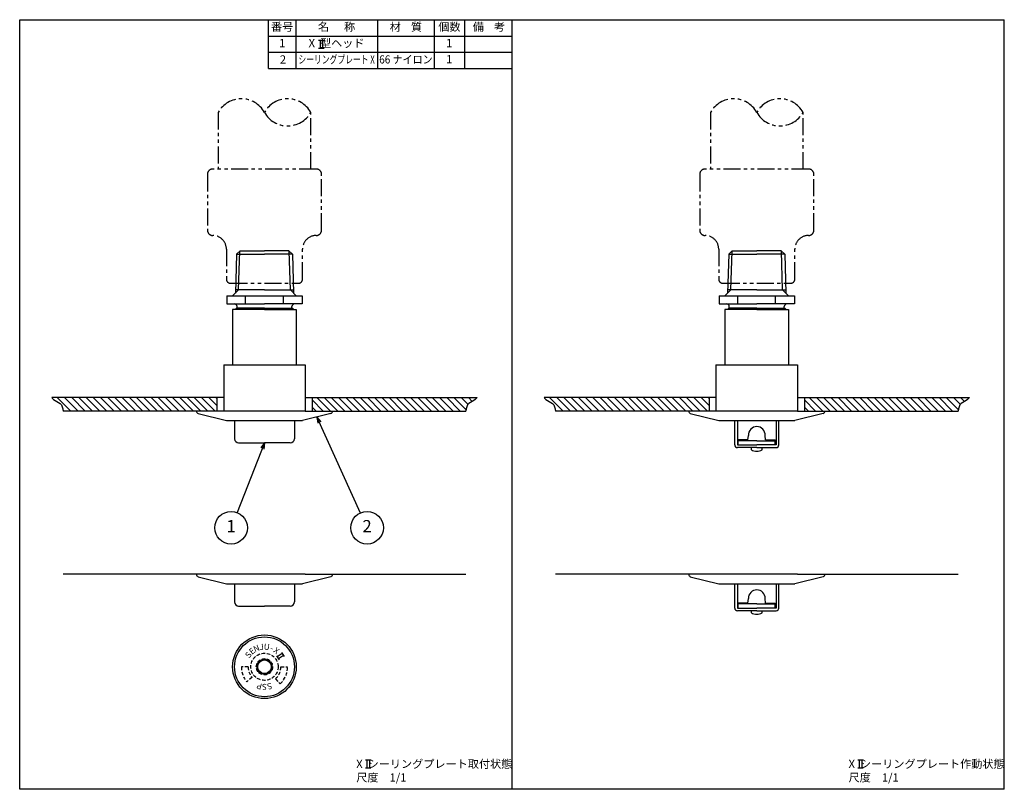
# Model space of a CAD drawing. Extents: x 0 to 362, y 0 to 283.
import ezdxf
from ezdxf.enums import TextEntityAlignment as Align

# ---------------------------------------------------------------- set-up
doc = ezdxf.new("R2010")
doc.units = 0
doc.header["$LTSCALE"] = 5
doc.header["$MEASUREMENT"] = 0
doc.linetypes.add('HIDDEN', pattern=[0.375, 0.25, -0.125])
doc.linetypes.add('PHANTOM', pattern=[2.5, 1.25, -0.25, 0.25, -0.25, 0.25, -0.25])
doc.layers.get('0').update_dxf_attribs({"color": 6, "linetype": 'CONTINUOUS'})
for name, color, linetype in [('HATCH', 4, 'CONTINUOUS'), ('JISSEN', 7, 'CONTINUOUS'), ('NITEN', 2, 'PHANTOM'), ('SAISEN', 4, 'CONTINUOUS'), ('SUNPOU', 3, 'CONTINUOUS'), ('TENSEN', 2, 'HIDDEN'), ('TEXT', 3, 'CONTINUOUS'), ('WAKU', 5, 'CONTINUOUS')]:
    doc.layers.add(name, color=color, linetype=linetype)
doc.styles.add('K', font='ROMANS', dxfattribs={"bigfont": 'BIGFONT'})

# ---------------------------------------------------------------- blocks, each defined once
blk = doc.blocks.new('WAKU')
at = {"layer": 'WAKU'}
for p, q in [((0, 1), (1, 1)), ((0, 0), (0, 1)), ((1, 0), (1, 1)), ((1, 0), (0, 0))]:
    blk.add_line(p, q, dxfattribs=at)
blk = doc.blocks.new('ARROW', base_point=(1, 0.5))
for p, q in [((1, 0.5), (-0.5, 0.9)), ((1, 0.5), (-0.5, 0.1)), ((0, 0.5), (1, 0.5))]:
    blk.add_line(p, q)

msp = doc.modelspace()

# ---------------------------------------------------------------- hatches: boundary and pattern name
at = {"layer": 'HATCH'}
h = msp.add_hatch(dxfattribs=at)
h.set_pattern_fill('ANSI31', color=256, scale=15, angle=90, style=0)
h.set_pattern_definition([(135, (0, 20), (-1.325825, -1.325825), [])])
h.paths.add_polyline_path([(72.5, 139.08), (72.5, 144.08), (11.82, 144.08), (12, 143.79), (12.49, 143.33), (13.07, 142.95), (13.69, 142.6), (14.3, 142.25), (14.86, 141.84), (15.33, 141.34), (15.65, 140.7), (15.82, 139.9), (15.94, 139.08)])
h.paths.add_polyline_path([(164.06, 139.08), (164.18, 139.9), (164.35, 140.7), (164.67, 141.34), (165.14, 141.84), (165.7, 142.25), (166.31, 142.6), (166.93, 142.95), (167.51, 143.33), (168, 143.79), (168.18, 144.08), (107.5, 144.08), (107.5, 139.08)])
h = msp.add_hatch(dxfattribs=at)
h.set_pattern_fill('ANSI31', color=256, scale=15, angle=90, style=0)
h.set_pattern_definition([(135, (181, 20), (-1.325825, -1.325825), [])])
h.paths.add_polyline_path([(253.5, 139.08), (253.5, 144.08), (192.82, 144.08), (193, 143.79), (193.49, 143.33), (194.07, 142.95), (194.69, 142.6), (195.3, 142.25), (195.86, 141.84), (196.33, 141.34), (196.65, 140.7), (196.82, 139.9), (196.94, 139.08)])
h.paths.add_polyline_path([(345.06, 139.08), (345.18, 139.9), (345.35, 140.7), (345.67, 141.34), (346.14, 141.84), (346.7, 142.25), (347.31, 142.6), (347.93, 142.95), (348.51, 143.33), (349, 143.79), (349.18, 144.08), (288.5, 144.08), (288.5, 139.08)])

# ---------------------------------------------------------------- linework, layer by layer
at = {"layer": 'JISSEN'}
for p, q in [((91.5, 265), (91.5, 283)), ((101.5, 283), (101.5, 265)), ((131.5, 283), (131.5, 265)), ((152.5, 265), (152.5, 283)), ((163.5, 283), (163.5, 265)), ((91.5, 277), (181, 277)), ((91.5, 271), (181, 271)), ((91.5, 265), (181, 265)), ((79.74, 196.72), (79.29, 182.47)), ((79.74, 196.72), (81, 197.98)), ((79.74, 196.72), (90, 196.72)), ((81, 197.98), (90, 197.98)), ((99, 197.98), (90, 197.98)), ((100.26, 196.72), (90, 196.72)), ((100.26, 196.72), (99, 197.98)), ((100.26, 196.72), (100.71, 182.47)), ((260.74, 196.72), (260.29, 182.47)), ((260.74, 196.72), (262, 197.98)), ((260.74, 196.72), (271, 196.72)), ((262, 197.98), (271, 197.98)), ((280, 197.98), (271, 197.98)), ((281.26, 196.72), (271, 196.72)), ((281.26, 196.72), (280, 197.98)), ((281.26, 196.72), (281.71, 182.47)), ((76.14, 181.48), (90, 181.48)), ((76.14, 181.48), (76.14, 178.48)), ((80.49, 183.67), (78.3, 181.48)), ((90, 183.67), (79.33, 183.67)), ((83.07, 178.48), (83.07, 181.48)), ((90, 183.67), (100.67, 183.67)), ((90, 181.48), (103.86, 181.48)), ((96.93, 178.48), (96.93, 181.48)), ((99.51, 183.67), (101.7, 181.48)), ((103.86, 181.48), (103.86, 178.48)), ((257.14, 181.48), (271, 181.48)), ((257.14, 181.48), (257.14, 178.48)), ((261.49, 183.67), (259.3, 181.48)), ((271, 183.67), (260.33, 183.67)), ((264.07, 178.48), (264.07, 181.48)), ((271, 183.67), (281.67, 183.67)), ((271, 181.48), (284.86, 181.48)), ((277.93, 178.48), (277.93, 181.48)), ((280.51, 183.67), (282.7, 181.48)), ((284.86, 181.48), (284.86, 178.48)), ((76.14, 178.48), (90, 178.48)), ((77.65, 178.48), (90, 178.48)), ((79.9, 176.98), (79.9, 177.48)), ((103.86, 178.48), (90, 178.48)), ((100.1, 176.98), (100.1, 177.48)), ((257.14, 178.48), (271, 178.48)), ((258.65, 178.48), (271, 178.48)), ((260.9, 176.98), (260.9, 177.48)), ((284.86, 178.48), (271, 178.48)), ((281.1, 176.98), (281.1, 177.48)), ((78.3, 176.38), (78.3, 156.08)), ((90, 176.38), (78.3, 176.38)), ((79.75, 176.98), (79.25, 176.48)), ((79.25, 176.48), (79.25, 176.38)), ((90, 176.98), (79.75, 176.98)), ((90, 176.98), (100.25, 176.98)), ((90, 176.38), (101.7, 176.38)), ((100.25, 176.98), (100.75, 176.48)), ((100.75, 176.48), (100.75, 176.38)), ((101.7, 176.38), (101.7, 156.08)), ((259.3, 176.38), (259.3, 156.08)), ((271, 176.38), (259.3, 176.38)), ((260.75, 176.98), (260.25, 176.48)), ((260.25, 176.48), (260.25, 176.38)), ((271, 176.98), (260.75, 176.98)), ((271, 176.98), (281.25, 176.98)), ((271, 176.38), (282.7, 176.38)), ((281.25, 176.98), (281.75, 176.48)), ((281.75, 176.48), (281.75, 176.38)), ((282.7, 176.38), (282.7, 156.08)), ((75, 156.08), (105, 156.08)), ((75, 156.08), (75, 139.08)), ((105, 156.08), (105, 139.08)), ((256, 156.08), (286, 156.08)), ((256, 156.08), (256, 139.08)), ((286, 156.08), (286, 139.08)), ((75, 144.08), (11.82, 144.08)), ((72.5, 144.08), (72.5, 139.08)), ((105, 144.08), (168.18, 144.08)), ((107.5, 144.08), (107.5, 139.08)), ((256, 144.08), (192.82, 144.08)), ((253.5, 144.08), (253.5, 139.08)), ((286, 144.08), (349.18, 144.08)), ((288.5, 144.08), (288.5, 139.08)), ((75, 139.08), (15.94, 139.08)), ((75, 139.08), (65, 139.08)), ((65.56, 138.18), (76, 135.58)), ((105, 139.08), (75, 139.08)), ((114.44, 138.18), (104, 135.58)), ((105, 139.08), (115, 139.08)), ((105, 139.08), (164.06, 139.08)), ((256, 139.08), (196.94, 139.08)), ((256, 139.08), (246, 139.08)), ((246.56, 138.18), (257, 135.58)), ((286, 139.08), (256, 139.08)), ((295.44, 138.18), (285, 135.58)), ((286, 139.08), (345.06, 139.08)), ((286, 139.08), (296, 139.08)), ((76, 135.58), (104, 135.58)), ((79, 135.58), (79, 128.9)), ((101, 135.58), (101, 128.9)), ((257, 135.58), (285, 135.58)), ((262.9, 126.65), (262.9, 135.58)), ((263.9, 135.58), (263.9, 126.65)), ((278.1, 135.58), (278.1, 126.65)), ((279.1, 126.65), (279.1, 135.58)), ((80.5, 127.4), (90, 127.4)), ((99.5, 127.4), (90, 127.4)), ((264.2, 128.15), (264.2, 128.45)), ((267.74, 128.45), (264.2, 128.45)), ((271, 128.15), (264.2, 128.15)), ((264.2, 126.65), (264.2, 128.15)), ((267.74, 128.45), (267.9, 130.15)), ((271, 128.15), (277.8, 128.15)), ((274.26, 128.45), (274.1, 130.15)), ((274.26, 128.45), (277.8, 128.45)), ((277.8, 128.15), (277.8, 128.45)), ((277.8, 126.65), (277.8, 128.15)), ((263.9, 126.65), (271, 126.65)), ((271, 125.65), (263.9, 125.65)), ((269, 124.85), (269, 125.65)), ((278.1, 126.65), (271, 126.65)), ((271, 125.65), (278.1, 125.65)), ((273, 124.85), (273, 125.65)), ((75, 79.08), (15.94, 79.08)), ((75, 79.08), (65, 79.08)), ((65.56, 78.18), (76, 75.58)), ((105, 79.08), (75, 79.08)), ((114.44, 78.18), (104, 75.58)), ((105, 79.08), (164.06, 79.08)), ((105, 79.08), (115, 79.08)), ((256, 79.08), (196.94, 79.08)), ((256, 79.08), (246, 79.08)), ((246.56, 78.18), (257, 75.58)), ((286, 79.08), (256, 79.08)), ((295.44, 78.18), (285, 75.58)), ((286, 79.08), (345.06, 79.08)), ((286, 79.08), (296, 79.08)), ((76, 75.58), (104, 75.58)), ((79, 75.58), (79, 68.9)), ((101, 75.58), (101, 68.9)), ((257, 75.58), (285, 75.58)), ((262.9, 66.65), (262.9, 75.58)), ((263.9, 75.58), (263.9, 66.65)), ((278.1, 75.58), (278.1, 66.65)), ((279.1, 66.65), (279.1, 75.58)), ((267.74, 68.45), (267.9, 70.15)), ((274.26, 68.45), (274.1, 70.15)), ((80.5, 67.4), (90, 67.4)), ((99.5, 67.4), (90, 67.4)), ((263.9, 66.65), (271, 66.65)), ((271, 65.65), (263.9, 65.65)), ((264.2, 68.15), (264.2, 68.45)), ((267.74, 68.45), (264.2, 68.45)), ((271, 68.15), (264.2, 68.15)), ((264.2, 66.65), (264.2, 68.15)), ((269, 64.85), (269, 65.65)), ((271, 68.15), (277.8, 68.15)), ((278.1, 66.65), (271, 66.65)), ((271, 65.65), (278.1, 65.65)), ((273, 64.85), (273, 65.65)), ((274.26, 68.45), (277.8, 68.45)), ((277.8, 68.15), (277.8, 68.45)), ((277.8, 66.65), (277.8, 68.15)), ((94.42, 49.1), (95.42, 47.63)), ((96.49, 49.97), (94.67, 48.74)), ((97, 49.23), (95.17, 47.99)), ((96.25, 50.33), (97.24, 48.86))]:
    msp.add_line(p, q, dxfattribs=at)
for radius in [11.7, 11, 2.75, 2.5]:
    msp.add_circle((90, 45.05), radius, dxfattribs=at)
for centre, radius, start, end in [((78.9, 177.48), 1, 0, 90), ((101.1, 177.48), 1, 90, 180), ((259.9, 177.48), 1, 0, 90), ((282.1, 177.48), 1, 90, 180), ((66, 139.08), 1, 180, 243.6384), ((114, 139.08), 1, 296.3616, 0), ((247, 139.08), 1, 180, 243.6384), ((295, 139.08), 1, 296.3616, 0), ((271, 130.25), 3.1, 90, 181.9161), ((271, 130.25), 3.1, 358.0839, 90), ((80.5, 128.9), 1.5, 180, 270), ((99.5, 128.9), 1.5, 270, 0), ((263.9, 126.65), 1, 180, 270), ((271, 128.6), 4.25, 241.9275, 270), ((271, 128.6), 4.25, 270, 298.0725), ((278.1, 126.65), 1, 270, 0), ((66, 79.08), 1, 180, 243.6384), ((114, 79.08), 1, 296.3616, 0), ((247, 79.08), 1, 180, 243.6384), ((295, 79.08), 1, 296.3616, 0), ((271, 70.25), 3.1, 90, 181.9161), ((271, 70.25), 3.1, 358.0839, 90), ((80.5, 68.9), 1.5, 180, 270), ((99.5, 68.9), 1.5, 270, 0), ((263.9, 66.65), 1, 180, 270), ((278.1, 66.65), 1, 270, 0), ((271, 68.6), 4.25, 241.9275, 270), ((271, 68.6), 4.25, 270, 298.0725)]:
    msp.add_arc(centre, radius, start, end, dxfattribs=at)
at = {"layer": 'NITEN'}
for points in [[(107, 228.09), (107, 248.93, -0.588235), (90, 248.93, 0.588235), (73, 248.93), (73, 228.09)], [(107, 248.93, 0.588235), (90, 248.93, 0.588235)], [(288, 228.09), (288, 248.93, -0.588235), (271, 248.93, 0.588235), (254, 248.93), (254, 228.09)], [(288, 248.93, 0.588235), (271, 248.93, 0.588235)]]:
    msp.add_lwpolyline(points, format="xyb", dxfattribs=at)
for points in [[(76, 187.59, 0.414214), (77.5, 186.09), (100.59, 186.09), (102.5, 186.09, 0.414214), (104, 187.59), (104, 198.64, -0.414214), (109, 203.64, 0.414214), (111, 205.64), (111, 226.09, 0.414214), (109, 228.09), (71, 228.09, 0.414214), (69, 226.09), (69, 205.64, 0.414214), (71, 203.64, -0.414214), (76, 198.64)], [(257, 187.59, 0.414214), (258.5, 186.09), (281.59, 186.09), (283.5, 186.09, 0.414214), (285, 187.59), (285, 198.64, -0.414214), (290, 203.64, 0.414214), (292, 205.64), (292, 226.09, 0.414214), (290, 228.09), (252, 228.09, 0.414214), (250, 226.09), (250, 205.64, 0.414214), (252, 203.64, -0.414214), (257, 198.64)]]:
    msp.add_lwpolyline(points, format="xyb", close=True, dxfattribs=at)
at = {"layer": 'SAISEN'}
for p, q in [((80.49, 183.67), (80.94, 197.92)), ((99.51, 183.67), (99.06, 197.92)), ((261.49, 183.67), (261.94, 197.92)), ((280.51, 183.67), (280.06, 197.92)), ((79.75, 176.98), (79.75, 176.38)), ((100.25, 176.98), (100.25, 176.38)), ((260.75, 176.98), (260.75, 176.38)), ((281.25, 176.98), (281.25, 176.38))]:
    msp.add_line(p, q, dxfattribs=at)
for points in [[(11.82, 144.08), (12, 143.79), (12.49, 143.33), (13.07, 142.95), (13.69, 142.6), (14.3, 142.25), (14.86, 141.84), (15.33, 141.34), (15.65, 140.7), (15.82, 139.9), (15.94, 139.08)], [(168.18, 144.08), (168, 143.79), (167.51, 143.33), (166.93, 142.95), (166.31, 142.6), (165.7, 142.25), (165.14, 141.84), (164.67, 141.34), (164.35, 140.7), (164.18, 139.9), (164.06, 139.08)], [(192.82, 144.08), (193, 143.79), (193.49, 143.33), (194.07, 142.95), (194.69, 142.6), (195.3, 142.25), (195.86, 141.84), (196.33, 141.34), (196.65, 140.7), (196.82, 139.9), (196.94, 139.08)], [(349.18, 144.08), (349, 143.79), (348.51, 143.33), (347.93, 142.95), (347.31, 142.6), (346.7, 142.25), (346.14, 141.84), (345.67, 141.34), (345.35, 140.7), (345.18, 139.9), (345.06, 139.08)]]:
    msp.add_lwpolyline(points, dxfattribs=at)
at = {"layer": 'SUNPOU'}
for p, q in [((109.22, 136.88), (125.23, 101.64)), ((90, 127.4), (79.91, 101.76))]:
    msp.add_line(p, q, dxfattribs=at)
for centre in [(77.72, 96.18), (127.72, 96.18)]:
    msp.add_circle(centre, 6, dxfattribs=at)
at = {"layer": 'TENSEN'}
for p, q in [((84, 45.05), (81.5, 45.05)), ((96, 45.05), (98.5, 45.05)), ((85.41, 41.19), (83.5, 39.58)), ((94.03, 40.61), (95.71, 38.75))]:
    msp.add_line(p, q, dxfattribs=at)
for radius in [5, 3]:
    msp.add_circle((90, 45.05), radius, dxfattribs=at)
for radius, start, end in [(8.5, 180, 220.0844), (6, 180, 220.0844), (6, 312.2121, 0), (8.5, 312.2121, 0)]:
    msp.add_arc((90, 45.05), radius, start, end, dxfattribs=at)
at = {"layer": 'TEXT'}
for p, q in [((109.9, 275.51), (111.9, 275.51)), ((110.45, 275.51), (110.45, 272.51)), ((111.35, 275.51), (111.35, 272.51)), ((109.9, 272.51), (111.9, 272.51)), ((127.11, 10.85), (129.11, 10.85)), ((127.11, 7.85), (129.11, 7.85)), ((127.66, 10.85), (127.66, 7.85)), ((128.56, 10.85), (128.56, 7.85)), ((308.11, 10.85), (310.11, 10.85)), ((308.11, 7.85), (310.11, 7.85)), ((308.66, 10.85), (308.66, 7.85)), ((309.56, 10.85), (309.56, 7.85))]:
    msp.add_line(p, q, dxfattribs=at)

# ---------------------------------------------------------------- block references
at = {"layer": 'SUNPOU', "yscale": 1.5, "zscale": 1.5}
for p, xscale, rotation in [((109.22, 136.88), 1.5, 114.4361898581507), ((90, 127.4), 1.499999999999989, 68.52464040596585)]:
    msp.add_blockref('ARROW', p, dxfattribs=dict(at, xscale=xscale, rotation=rotation))
at = {"layer": 'WAKU', "xscale": 181, "yscale": 283, "zscale": 181}
for p in [(0, 0), (181, 0)]:
    msp.add_blockref('WAKU', p, dxfattribs=at)

# ---------------------------------------------------------------- texts
at = {"layer": 'JISSEN', "style": 'K'}
for s, rotation, p in [('E', 38.5, (85.58, 50.61)), ('N', 23.5, (87.17, 51.56)), ('J', 8.5, (88.95, 52.07)), ('U', 353.5, (90.8, 52.1)), ('-', 338.5, (92.6, 51.66)), ('X', 323.5, (94.22, 50.76)), ('S', 53.5, (84.29, 49.27)), ('P', 165, (88.16, 38.19)), ('S', 180, (90, 37.95)), ('S', 195, (91.84, 38.19))]:
    msp.add_text(s, height=2.2, rotation=rotation, dxfattribs=at).set_placement(p, align=Align.MIDDLE)
at = {"layer": 'SUNPOU', "style": 'K'}
for s, p in [('1', (77.72, 96.18)), ('2', (127.72, 96.18))]:
    msp.add_text(s, height=4.5, dxfattribs=at).set_placement(p, align=Align.MIDDLE)
for s, p in [('X  シーリングプレート取付状態', (123.74, 7.85)), ('X  シーリングプレート作動状態', (304.74, 7.85)), ('尺度\u30001/1', (123.74, 2.85)), ('尺度\u30001/1', (304.74, 2.85))]:
    msp.add_text(s, height=3, dxfattribs=at).set_placement(p)
at = {"layer": 'TEXT', "style": 'K'}
for s, p in [('番号', (96.5, 280)), ('名      称', (116.5, 280)), ('材    質', (142, 280)), ('個数', (158, 280)), ('備    考', (172.5, 280)), ('1', (96.5, 274)), ('X  型ヘッド', (116.5, 274)), ('%%u      ', (142, 274)), ('1', (157.89, 274)), ('2', (96.81, 268)), ('1', (157.89, 268.08))]:
    msp.add_text(s, height=3, dxfattribs=at).set_placement(p, align=Align.MIDDLE)
for s, width, p in [('シーリングプレート X', 0.7, (116.5, 268)), ('66 ナイロン', 0.9, (142, 268))]:
    msp.add_text(s, height=3, dxfattribs=dict(at, width=width)).set_placement(p, align=Align.MIDDLE)

doc.saveas('drawing.dxf')
